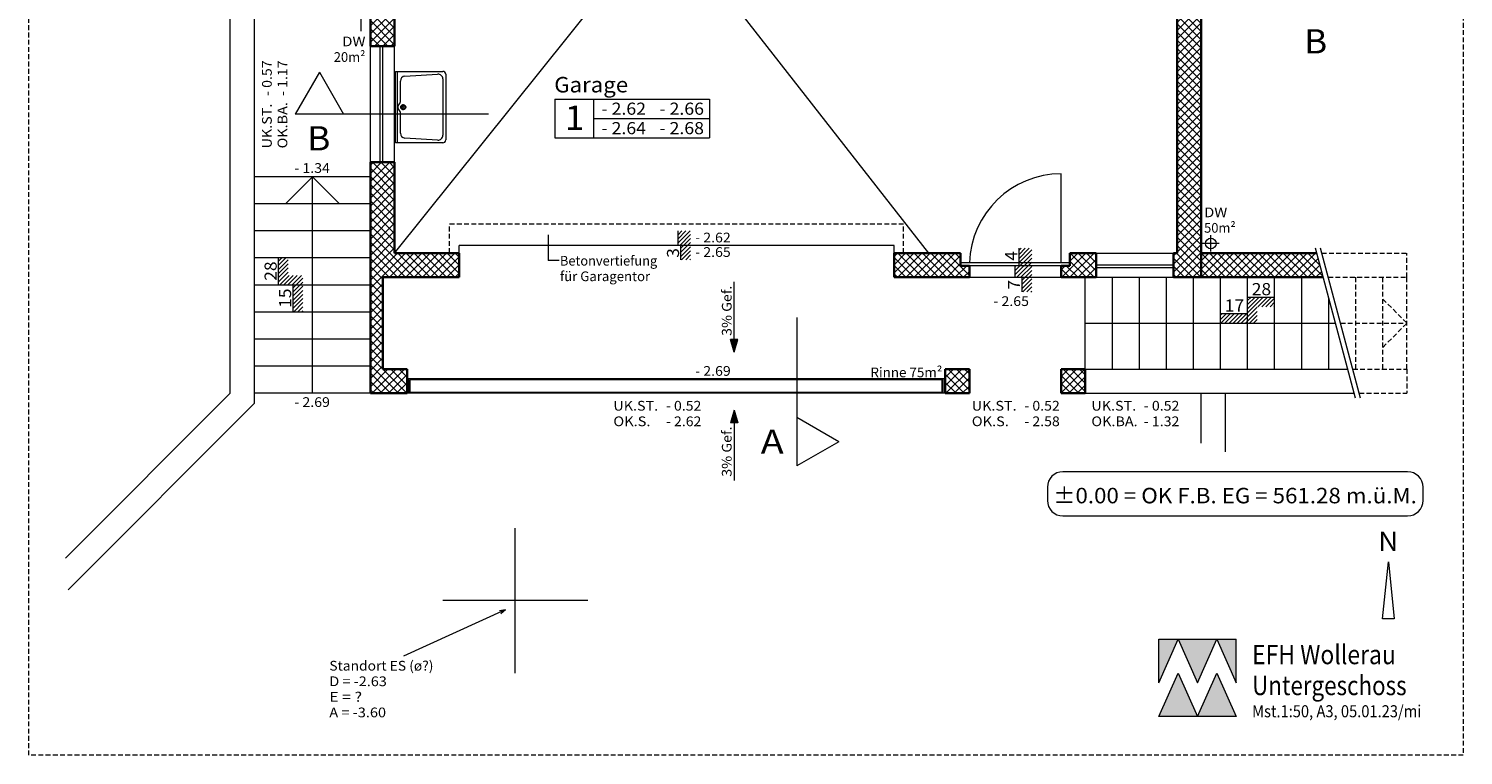
# Model space of a CAD drawing. Units: millimetres. Extents: x -7425 to 7425, y -10500 to 10500.
# Drawn here: x -7425 to 7425, y -10500 to -2985 of the extents above; entities that cross this region are included whole.
import ezdxf
from ezdxf.enums import TextEntityAlignment as Align

# ---------------------------------------------------------------- set-up
doc = ezdxf.new("R2010")
doc.units = ezdxf.units.MM
doc.header["$LTSCALE"] = 100
doc.linetypes.add('HIDDENX2', pattern=[0.75, 0.5, -0.25])
doc.layers.add('102_PK', color=7, linetype='Continuous')
doc.layers.add('SAN-Apparate_Entwaesserungsgegenstaende', color=7, linetype='Continuous')
for name, color, linetype, true_color in [('200_Layout_Rahmen', 4, 'Continuous', 0x00ffff), ('Absaetze', 7, 'Continuous', 0x848484), ('Architektur', 7, 'Continuous', 0x848484), ('Raumbezeichnungen', 7, 'Continuous', 0x848484), ('Schnittlinien', 7, 'Continuous', 0x848484), ('Text', 7, 'Continuous', 0x848484)]:
    doc.layers.add(name, color=color, linetype=linetype, true_color=true_color)
doc.styles.add('Arial', font='arial.ttf')
pattern_1 = [(45, (0, 0), (-42.4264, 42.4264), []), (135, (0, 0), (-42.4264, -42.4264), [])]
pattern_2 = [(45, (0, 0), (-21.2132, 21.2132), [])]

# ---------------------------------------------------------------- blocks, each defined once
blk = doc.blocks.new('A3_nNn0158')
at = {"layer": '200_Layout_Rahmen', "color": 4, "linetype": 'HIDDENX2', "lineweight": 13, "true_color": 0x00ffff}
blk.add_lwpolyline([(-7425, -10500), (-7425, 10500), (7425, 10500), (7425, -10500)], close=True, dxfattribs=at)
blk = doc.blocks.new('Moxie-Logo_nNn0161')
at = {"layer": '102_PK', "linetype": 'Continuous', "lineweight": 13, "true_color": 0xff0000}
for points in [[(4275, -9750), (4475, -9300), (4275, -9300)], [(4475, -9300), (4675, -9750), (4875, -9300)], [(4875, -9300), (5075, -9750), (5075, -9300)]]:
    blk.add_hatch(color=1, dxfattribs=at).paths.add_polyline_path(points, flags=0)
at = {"layer": '102_PK', "linetype": 'Continuous', "lineweight": 13}
for points in [[(4475, -9650), (4275, -10100), (4675, -10100)], [(4875, -9650), (4675, -10100), (5075, -10100)]]:
    blk.add_hatch(color=7, dxfattribs=at).paths.add_polyline_path(points, flags=0)
at = {"layer": '102_PK', "color": 1, "linetype": 'Continuous', "lineweight": 13, "true_color": 0xff0000}
for p, q in [((4275, -9750), (4275, -9300)), ((4275, -9300), (5075, -9300)), ((4275, -9750), (4475, -9300)), ((4475, -9300), (4675, -9750)), ((4675, -9750), (4875, -9300)), ((4875, -9300), (5075, -9750)), ((5075, -9750), (5075, -9300))]:
    blk.add_line(p, q, dxfattribs=at)
at = {"layer": '102_PK', "color": 7, "linetype": 'Continuous', "lineweight": 13}
for p, q in [((4275, -10100), (4475, -9650)), ((4475, -9650), (4675, -10100)), ((4675, -10100), (4875, -9650)), ((4875, -9650), (5075, -10100)), ((5075, -10100), (4275, -10100))]:
    blk.add_line(p, q, dxfattribs=at)
blk = doc.blocks.new('PK_klein_002_nNn0160')
blk.add_blockref('Moxie-Logo_nNn0161', (0, 0))
at = {"layer": '102_PK', "color": 7, "linetype": 'Continuous', "lineweight": 18, "style": 'Arial'}
for s, height, width, p, p2 in [('EFH Wollerau', 200, 0.85651, (5239, -9558), (6727, -9558)), ('Mst.1:50, A3, 05.01.23/mi', 125, 0.881421, (5239, -10107), (6991, -10107))]:
    blk.add_text(s, height=height, dxfattribs=dict(at, width=width)).set_placement(p, p2, align=Align.FIT)
at = {"layer": '102_PK', "color": 1, "linetype": 'Continuous', "lineweight": 18, "true_color": 0xff0000, "style": 'Arial', "width": 0.858846}
blk.add_text('Untergeschoss', height=200, dxfattribs=at).set_placement((5239, -9878), (6838, -9878), align=Align.FIT)
blk = doc.blocks.new('Romay-Classic_74-52-GR_nNn0162')
at = {"layer": 'SAN-Apparate_Entwaesserungsgegenstaende', "color": 7, "linetype": 'Continuous', "lineweight": 18}
for p, q in [((-3628, -3426), (-3138, -3426)), ((-3628, -4166), (-3628, -3426)), ((-3608, -4166), (-3608, -3426)), ((-3578, -3743), (-3578, -3526)), ((-3532, -3476), (-3192, -3454)), ((-3138, -3504), (-3138, -4087)), ((-3108, -3456), (-3108, -4136)), ((-3517, -3796), (-3579, -3796)), ((-3578, -4066), (-3578, -3848)), ((-3548, -3827), (-3548, -3765)), ((-3192, -4137), (-3532, -4116)), ((-3138, -4166), (-3628, -4166))]:
    blk.add_line(p, q, dxfattribs=at)
for radius in [26, 21]:
    blk.add_circle((-3548, -3796), radius, dxfattribs=at)
for centre, radius, start, end in [((-3528, -3526), 50, 93.8141, 180), ((-3188, -3504), 50, 0, 93.8141), ((-3138, -3456), 30, 0, 90), ((-3548, -3796), 56, 127.3052, 232.6948), ((-3588, -3743), 10, 307.3052, 0), ((-3588, -3848), 10, 0, 52.6948), ((-3528, -4066), 50, 180, 266.1859), ((-3188, -4087), 50, 266.1859, 0), ((-3138, -4136), 30, 270, 0)]:
    blk.add_arc(centre, radius, start, end, dxfattribs=at)

msp = doc.modelspace()

# ---------------------------------------------------------------- hatches: boundary and pattern name
at = {"layer": 'Absaetze', "linetype": 'Continuous', "lineweight": 13, "true_color": 0x848484}
h = msp.add_hatch(dxfattribs=at)
h.set_pattern_fill('MegaCAD_TYP1', color=252, scale=10, style=0)
h.set_pattern_definition(pattern_2)
h.paths.add_polyline_path([(-573, -5376), (-673, -5376), (-673, -5226), (-703, -5226), (-703, -5076), (-573, -5076)], flags=0)
h = msp.add_hatch(dxfattribs=at)
h.set_pattern_fill('MegaCAD_TYP1', color=252, scale=10, style=0)
h.set_pattern_definition(pattern_2)
h.paths.add_polyline_path([(2957, -5706), (2857, -5706), (2857, -5556), (2787, -5556), (2787, -5436), (2827, -5436), (2827, -5256), (2957, -5256)], flags=0)
h = msp.add_hatch(dxfattribs=at)
h.set_pattern_fill('MegaCAD_TYP1', color=252, scale=10, style=0)
h.set_pattern_definition(pattern_2)
h.paths.add_polyline_path([(-4738, -5356), (-4838, -5356), (-4838, -5636), (-4688, -5636), (-4688, -5916), (-4588, -5916), (-4588, -5536), (-4738, -5536)], flags=0)
h = msp.add_hatch(dxfattribs=at)
h.set_pattern_fill('MegaCAD_TYP1', color=252, scale=10, style=0)
h.set_pattern_definition(pattern_2)
h.paths.add_polyline_path([(4912, -5931), (4912, -6031), (5292, -6031), (5292, -5861), (5472, -5861), (5472, -5761), (5192, -5761), (5192, -5931)], flags=0)
at = {"layer": 'Architektur', "linetype": 'Continuous', "lineweight": 13, "true_color": 0x848484}
h = msp.add_hatch(dxfattribs=at)
h.set_pattern_fill('MegaCAD_TYP12', color=252, scale=20, style=0)
h.set_pattern_definition(pattern_1)
h.paths.add_polyline_path([(-3638, -3166), (-3888, -3166), (-3888, -2546), (-3338, -2546), (-3338, 1023), (-3888, 1544), (-3888, 1774), (-3688, 1774), (-3688, 1630), (-3088, 1061), (-3088, -2796), (-3638, -2796)], flags=0)
h = msp.add_hatch(dxfattribs=at)
h.set_pattern_fill('MegaCAD_TYP12', color=252, scale=20, style=0)
h.set_pattern_definition(pattern_1)
h.paths.add_polyline_path([(4712, -5556), (4424, -5556), (4424, -5306), (4462, -5306), (4462, -1256), (4712, -1256)], flags=0)
h = msp.add_hatch(dxfattribs=at)
h.set_pattern_fill('MegaCAD_TYP12', color=252, scale=20, style=0)
h.set_pattern_definition(pattern_1)
h.paths.add_polyline_path([(-3638, -5306), (-2968, -5306), (-2968, -5556), (-3758, -5556), (-3758, -6506), (-3508, -6506), (-3508, -6756), (-3888, -6756), (-3888, -4366), (-3638, -4366)], flags=0)
h = msp.add_hatch(dxfattribs=at)
h.set_pattern_fill('MegaCAD_TYP12', color=252, scale=20, style=0)
h.set_pattern_definition(pattern_1)
h.paths.add_polyline_path([(1532, -5556), (1532, -5306), (2222, -5306), (2222, -5436), (2312, -5436), (2312, -5556)], flags=0)
h = msp.add_hatch(dxfattribs=at)
h.set_pattern_fill('MegaCAD_TYP12', color=252, scale=20, style=0)
h.set_pattern_definition(pattern_1)
h.paths.add_polyline_path([(3624, -5556), (3624, -5306), (3352, -5306), (3352, -5436), (3262, -5436), (3262, -5556)], flags=0)
h = msp.add_hatch(dxfattribs=at)
h.set_pattern_fill('MegaCAD_TYP12', color=252, scale=20, style=0)
h.set_pattern_definition(pattern_1)
h.paths.add_polyline_path([(5908, -5306), (4712, -5306), (4712, -5556), (5975, -5556)], flags=0)
h = msp.add_hatch(dxfattribs=at)
h.set_pattern_fill('MegaCAD_TYP12', color=252, scale=20, style=0)
h.set_pattern_definition(pattern_1)
h.paths.add_polyline_path([(2312, -6506), (2062, -6506), (2062, -6756), (2312, -6756)], flags=0)
h = msp.add_hatch(dxfattribs=at)
h.set_pattern_fill('MegaCAD_TYP12', color=252, scale=20, style=0)
h.set_pattern_definition(pattern_1)
h.paths.add_polyline_path([(3512, -6506), (3262, -6506), (3262, -6756), (3512, -6756)], flags=0)
at = {"layer": 'Text', "linetype": 'Continuous', "lineweight": 13, "true_color": 0x848484}
for points in [[(-124, -6332), (-86, -6200), (-161, -6200)], [(-124, -6929), (-86, -7061), (-161, -7061)]]:
    msp.add_hatch(color=252, dxfattribs=at).paths.add_polyline_path(points, flags=0)

# ---------------------------------------------------------------- linework, layer by layer
at = {"layer": '102_PK', "color": 7, "linetype": 'Continuous', "lineweight": 18}
for p, q in [((6848, -7567), (3280, -7567)), ((3120, -7727), (3120, -7864)), ((7008, -7864), (7008, -7727)), ((3280, -8024), (6848, -8024)), ((6589, -9087), (6650, -8500)), ((6650, -8500), (6711, -9087)), ((6711, -9087), (6589, -9087))]:
    msp.add_line(p, q, dxfattribs=at)
for centre, start, end in [((3280, -7727), 90, 180), ((6848, -7727), 360, 90), ((3280, -7864), 180, 270), ((6848, -7864), 270, 0)]:
    msp.add_arc(centre, 160, start, end, dxfattribs=at)
at = {"layer": 'Absaetze', "color": 252, "linetype": 'Continuous', "lineweight": 13, "true_color": 0x848484}
for p, q in [((-703, -5226), (-703, -5076)), ((-673, -5376), (-673, -5226)), ((2827, -5436), (2827, -5256)), ((-4838, -5636), (-4838, -5356)), ((2787, -5556), (2787, -5436)), ((-4688, -5916), (-4688, -5636)), ((2857, -5706), (2857, -5556)), ((5192, -5761), (5472, -5761)), ((4912, -5931), (5192, -5931))]:
    msp.add_line(p, q, dxfattribs=at)
at = {"layer": 'Architektur', "color": 252, "linetype": 'Continuous', "lineweight": 13, "true_color": 0x848484}
for p, q in [((-3638, -5306), (1892, 1594)), ((1892, -5306), (-3088, 1061)), ((-5338, -6756), (-5338, -1885)), ((-5088, -6859), (-5088, -1818)), ((-3888, -4366), (-3888, -3166)), ((-3638, -4366), (-3638, -3166)), ((-3888, -4516), (-5088, -4516)), ((-4768, -4796), (-4488, -4516)), ((-4208, -4796), (-4488, -4516)), ((-4488, -6756), (-4488, -4516)), ((3262, -5406), (3262, -4486)), ((-3888, -4796), (-5088, -4796)), ((-3888, -5076), (-5088, -5076)), ((1532, -5226), (-2968, -5226)), ((-2968, -5306), (-2968, -5226)), ((1532, -5306), (1532, -5226)), ((3624, -5306), (4424, -5306)), ((6310, -6806), (5895, -5256)), ((6362, -6806), (5947, -5256)), ((-3888, -5356), (-5088, -5356)), ((3352, -5406), (2222, -5406)), ((-3888, -5636), (-5088, -5636)), ((2312, -5556), (3262, -5556)), ((3512, -6506), (3512, -5556)), ((3624, -5556), (4424, -5556)), ((3792, -6506), (3792, -5556)), ((4072, -6506), (4072, -5556)), ((4352, -6506), (4352, -5556)), ((4632, -6506), (4632, -5556)), ((4912, -6506), (4912, -5556)), ((5192, -6506), (5192, -5556)), ((5472, -6506), (5472, -5556)), ((5752, -6506), (5752, -5556)), ((6032, -6506), (6032, -5766)), ((-3888, -5916), (-5088, -5916)), ((3512, -6031), (6103, -6031)), ((-3888, -6196), (-5088, -6196)), ((-3888, -6476), (-5088, -6476)), ((3512, -6506), (6230, -6506)), ((-5338, -6756), (-7043, -8461)), ((-3888, -6756), (-5088, -6756)), ((3512, -6756), (6297, -6756)), ((4712, -7273), (4712, -6756)), ((4962, -7362), (4962, -6756)), ((-5088, -6859), (-7018, -8789))]:
    msp.add_line(p, q, dxfattribs=at)
at = {"layer": 'Architektur', "color": 252, "linetype": 'Continuous', "lineweight": 35, "true_color": 0x848484}
for p, q in [((4462, -5306), (4462, -1256)), ((4712, -5556), (4712, -1256)), ((-3888, -3166), (-3888, -2546)), ((-3638, -3166), (-3638, -2796)), ((-3888, -3166), (-3638, -3166)), ((-3888, -6756), (-3888, -4366)), ((-3888, -4366), (-3638, -4366)), ((-3638, -5306), (-3638, -4366)), ((-3638, -5306), (-2968, -5306)), ((-2968, -5556), (-2968, -5306)), ((1532, -5556), (1532, -5306)), ((2222, -5306), (1532, -5306)), ((2222, -5436), (2222, -5306)), ((3352, -5436), (3352, -5306)), ((3624, -5306), (3352, -5306)), ((3624, -5556), (3624, -5306)), ((4424, -5306), (4462, -5306)), ((4424, -5556), (4424, -5306)), ((4712, -5306), (5908, -5306)), ((2312, -5436), (2222, -5436)), ((2312, -5556), (2312, -5436)), ((3262, -5556), (3262, -5436)), ((3352, -5436), (3262, -5436)), ((-3758, -6506), (-3758, -5556)), ((-3758, -5556), (-2968, -5556)), ((2312, -5556), (1532, -5556)), ((3624, -5556), (3262, -5556)), ((4424, -5556), (4712, -5556)), ((4712, -5556), (5975, -5556)), ((-3758, -6506), (-3508, -6506)), ((-3508, -6756), (-3508, -6506)), ((2062, -6756), (2062, -6506)), ((2062, -6506), (2312, -6506)), ((2312, -6756), (2312, -6506)), ((3262, -6756), (3262, -6506)), ((3512, -6506), (3262, -6506)), ((3512, -6756), (3512, -6506)), ((-3888, -6756), (-3508, -6756)), ((2312, -6756), (2062, -6756)), ((3262, -6756), (3512, -6756))]:
    msp.add_line(p, q, dxfattribs=at)
at = {"layer": 'Architektur', "color": 252, "linetype": 'Continuous', "lineweight": 18, "true_color": 0x848484}
for p, q in [((-3788, -4366), (-3788, -3166)), ((-3758, -4366), (-3758, -3166)), ((3262, -5436), (2312, -5436)), ((3624, -5426), (4424, -5426)), ((3624, -5456), (4424, -5456))]:
    msp.add_line(p, q, dxfattribs=at)
at = {"layer": 'Architektur', "color": 252, "linetype": 'HIDDENX2', "lineweight": 13, "true_color": 0x848484}
for p, q in [((1632, -5006), (-3068, -5006)), ((-3068, -5306), (-3068, -5006)), ((1632, -5306), (1632, -5006)), ((5960, -5306), (6842, -5306)), ((6842, -5556), (6842, -5306)), ((6027, -5556), (6842, -5556)), ((6312, -6506), (6312, -5556)), ((6592, -6506), (6592, -5556)), ((6842, -6506), (6842, -5556)), ((6592, -5781), (6842, -6031)), ((6154, -6031), (6842, -6031)), ((6592, -6281), (6842, -6031)), ((6282, -6506), (6842, -6506)), ((6842, -6506), (6842, -6756)), ((6349, -6756), (6842, -6756))]:
    msp.add_line(p, q, dxfattribs=at)
at = {"layer": 'Architektur', "color": 252, "linetype": 'Continuous', "lineweight": 13, "true_color": 0x848484}
msp.add_arc((3262, -5436), 950, 90, 178.1904, dxfattribs=at)
at = {"layer": 'Raumbezeichnungen', "color": 252, "linetype": 'Continuous', "lineweight": 13, "true_color": 0x848484}
for p, q in [((-1978, -3713), (-1978, -4113)), ((-1978, -3713), (-378, -3713)), ((-1578, -3713), (-1578, -4113)), ((-378, -3713), (-378, -4113)), ((-1578, -3913), (-378, -3913)), ((-1978, -4113), (-378, -4113))]:
    msp.add_line(p, q, dxfattribs=at)
at = {"layer": 'SAN-Apparate_Entwaesserungsgegenstaende', "color": 7, "linetype": 'Continuous', "lineweight": 18}
for p, q in [((-3988, -2841), (-3988, -3011)), ((4812, -5291), (4812, -5121)), ((4897, -5206), (4727, -5206)), ((2062, -6606), (-3508, -6606)), ((-3488, -6756), (-3488, -6606)), ((-3478, -6746), (-3478, -6616)), ((2032, -6616), (-3478, -6616)), ((2032, -6746), (2032, -6616)), ((2042, -6756), (2042, -6606)), ((2062, -6756), (-3508, -6756)), ((2032, -6746), (-3478, -6746)), ((-2388, -9650), (-2388, -8150)), ((-1638, -8900), (-3138, -8900)), ((-3541, -9470), (-2488, -8993)), ((-2552, -9004), (-2488, -8993)), ((-2538, -9034), (-2488, -8993))]:
    msp.add_line(p, q, dxfattribs=at)
msp.add_circle((4812, -5206), 55, dxfattribs=at)
at = {"layer": 'Schnittlinien', "color": 252, "linetype": 'Continuous', "lineweight": 13, "true_color": 0x848484}
for p, q in [((-4416, -3435), (-4667, -3869)), ((-4416, -3435), (-4166, -3869)), ((-2667, -3869), (-4667, -3869)), ((527, -5972), (527, -7507)), ((961, -7257), (527, -7006)), ((961, -7257), (527, -7507))]:
    msp.add_line(p, q, dxfattribs=at)
at = {"layer": 'Text', "color": 252, "linetype": 'Continuous', "lineweight": 13, "true_color": 0x848484}
for p, q in [((-2049, -5116), (-2049, -5382)), ((-1934, -5382), (-2049, -5382)), ((-124, -6200), (-124, -5604)), ((-124, -6332), (-161, -6200)), ((-86, -6200), (-161, -6200)), ((-124, -6332), (-86, -6200)), ((-124, -6929), (-161, -7061)), ((-124, -6929), (-86, -7061)), ((-86, -7061), (-161, -7061)), ((-124, -7061), (-124, -7657))]:
    msp.add_line(p, q, dxfattribs=at)

# ---------------------------------------------------------------- block references
for name in ['A3_nNn0158', 'Romay-Classic_74-52-GR_nNn0162', 'PK_klein_002_nNn0160']:
    msp.add_blockref(name, (0, 0))

# ---------------------------------------------------------------- texts
at = {"layer": '102_PK', "color": 7, "linetype": 'Continuous', "lineweight": 18, "style": 'Arial'}
for s, height, width, p, p2 in [('%%p0.00 = OK F.B. EG = 561.28 m.ü.M.', 160, 1.024844, (3179, -7894), (6944, -7894)), ('N', 200, 1.027569, (6545, -8387), (6752, -8387))]:
    msp.add_text(s, height=height, dxfattribs=dict(at, width=width)).set_placement(p, p2, align=Align.FIT)
at = {"layer": 'Absaetze', "color": 252, "linetype": 'Continuous', "lineweight": 13, "true_color": 0x848484, "style": 'Arial', "width": 1.030406}
for s, height, p, p2 in [('3', 125, (-693, -5354), (-693, -5254)), ('4', 125, (2807, -5384), (2807, -5284)), ('28', 125.4, (-4858, -5592), (-4858, -5392)), ('7', 125, (2837, -5684), (2837, -5584)), ('15', 125.4, (-4708, -5872), (-4708, -5672))]:
    msp.add_text(s, height=height, rotation=90, dxfattribs=at).set_placement(p, p2, align=Align.FIT)
for s, p, p2 in [('28', (5235, -5741), (5436, -5741)), ('17', (4955, -5911), (5156, -5911))]:
    msp.add_text(s, height=125.4, dxfattribs=at).set_placement(p, p2, align=Align.FIT)
at = {"layer": 'Raumbezeichnungen', "color": 252, "linetype": 'Continuous', "lineweight": 13, "true_color": 0x848484, "style": 'Arial'}
for s, height, width, p, p2 in [('Garage', 160, 1.027097, (-1985, -3644), (-1220, -3644)), ('1', 251, 1.028237, (-1875, -4031), (-1674, -4031)), ('- 2.62', 125.4, 1.029512, (-1496, -3875), (-1035, -3875)), ('- 2.66', 125.4, 1.029512, (-896, -3875), (-435, -3875)), ('- 2.64', 125.4, 1.029512, (-1496, -4076), (-1035, -4076)), ('- 2.68', 125.4, 1.029512, (-896, -4076), (-435, -4076))]:
    msp.add_text(s, height=height, dxfattribs=dict(at, width=width)).set_placement(p, p2, align=Align.FIT)
at = {"layer": 'SAN-Apparate_Entwaesserungsgegenstaende', "color": 7, "linetype": 'Continuous', "lineweight": 18, "style": 'Arial'}
for s, height, width, p, p2 in [('DW', 100.5, 1.026384, (-4179, -3167), (-3939, -3167)), ('20m²', 100.5, 1.024826, (-4267, -3328), (-3939, -3328)), ('DW', 100.5, 1.026384, (4742, -4935), (4982, -4935)), ('50m²', 100.5, 1.024826, (4742, -5095), (5069, -5095)), ('Rinne 75m²', 100.5, 1.0252, (1288, -6590), (2032, -6590)), ('Standort ES (ø?)', 100.55, 1.023987, (-4313, -9624), (-3235, -9624)), ('D = -2.63', 100.5, 1.02495, (-4313, -9785), (-3718, -9785)), ('E = ?', 100.5, 1.024544, (-4313, -9946), (-3974, -9946)), ('A = -3.60', 100.5, 1.024392, (-4313, -10107), (-3726, -10107))]:
    msp.add_text(s, height=height, dxfattribs=dict(at, width=width)).set_placement(p, p2, align=Align.FIT)
at = {"layer": 'Schnittlinien', "color": 252, "linetype": 'Continuous', "lineweight": 13, "true_color": 0x848484, "style": 'Arial', "width": 1.024365}
for s, p, p2 in [('B', (5777, -3241), (6016, -3241)), ('B', (-4542, -4244), (-4302, -4244)), ('A', (152, -7382), (391, -7382))]:
    msp.add_text(s, height=251, dxfattribs=at).set_placement(p, p2, align=Align.FIT)
at = {"layer": 'Text', "color": 252, "linetype": 'Continuous', "lineweight": 13, "true_color": 0x848484, "style": 'Arial'}
for s, width, p, p2 in [('- 0.57', 1.024613, (-4909, -3680), (-4909, -3313)), ('- 1.17', 1.024613, (-4748, -3680), (-4748, -3313)), ('UK.ST.', 1.024789, (-4909, -4223), (-4909, -3760)), ('OK.BA.', 1.024365, (-4748, -4223), (-4748, -3744)), ('3% Gef.', 1.024453, (-149, -6162), (-149, -5643)), ('3% Gef.', 1.024453, (-149, -7619), (-149, -7099))]:
    msp.add_text(s, height=100.5, rotation=90, dxfattribs=dict(at, width=width)).set_placement(p, p2, align=Align.FIT)
for s, height, width, p, p2 in [('- 1.34', 100.5, 1.024613, (-4675, -4476), (-4307, -4476)), ('- 2.62', 100.5, 1.024613, (-526, -5195), (-158, -5195)), ('Betonvertiefung', 100.55, 1.024636, (-1926, -5435), (-919, -5435)), ('- 2.65', 100.5, 1.024613, (-526, -5345), (-158, -5345)), ('für Garagentor', 100.55, 1.02422, (-1926, -5596), (-992, -5596)), ('- 2.65', 100.5, 1.024613, (2561, -5853), (2929, -5853)), ('- 2.69', 100.5, 1.024613, (-526, -6575), (-158, -6575)), ('- 2.69', 100.5, 1.024613, (-4675, -6897), (-4307, -6897)), ('UK.ST.', 100.5, 1.024789, (-1373, -6935), (-909, -6935)), ('- 0.52', 100.5, 1.024613, (-829, -6935), (-462, -6935)), ('UK.ST.', 100.5, 1.024789, (2337, -6935), (2801, -6935)), ('- 0.52', 100.5, 1.024613, (2881, -6935), (3248, -6935)), ('UK.ST.', 100.5, 1.024789, (3575, -6935), (4039, -6935)), ('- 0.52', 100.5, 1.024613, (4118, -6935), (4486, -6935)), ('OK.S.', 100.5, 1.024365, (-1373, -7096), (-989, -7096)), ('- 2.62', 100.5, 1.024613, (-829, -7096), (-462, -7096)), ('OK.S.', 100.5, 1.024365, (2337, -7096), (2721, -7096)), ('- 2.58', 100.5, 1.024613, (2881, -7096), (3248, -7096)), ('OK.BA.', 100.5, 1.024365, (3575, -7096), (4054, -7096)), ('- 1.32', 100.5, 1.024613, (4118, -7096), (4486, -7096))]:
    msp.add_text(s, height=height, dxfattribs=dict(at, width=width)).set_placement(p, p2, align=Align.FIT)

doc.saveas('drawing.dxf')
